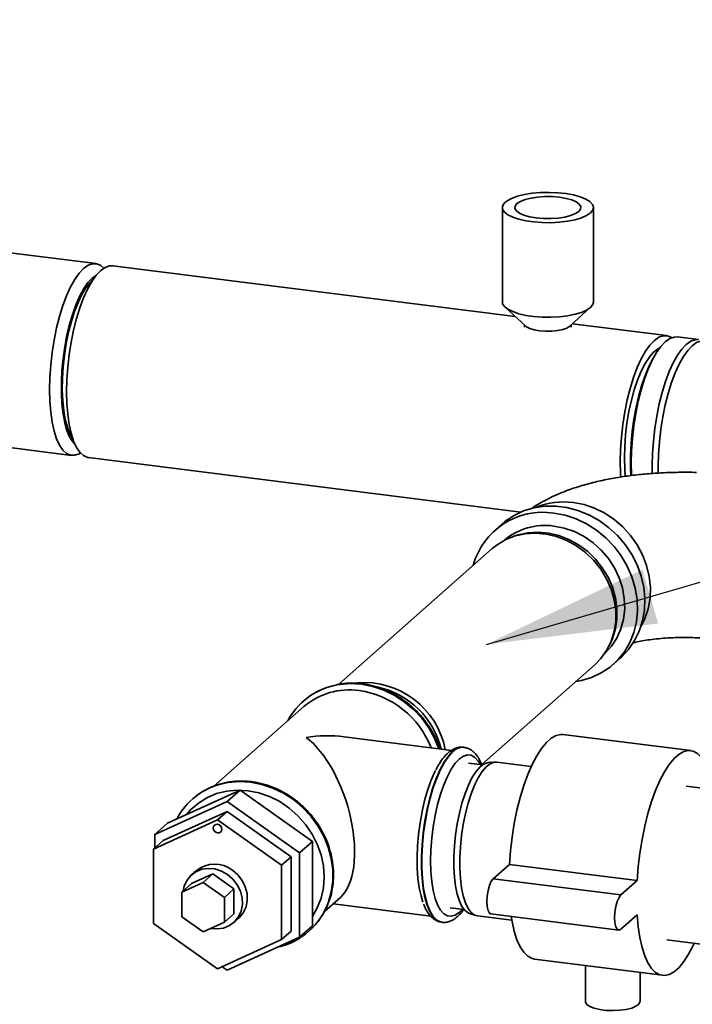
# Paper-space layout 'Blatt1' of a CAD drawing. Units: millimetres. Extents: x 0 to 6300, y 0 to 4455.
# Drawn here: x 4965 to 5113, y 2391 to 2607 of the extents above; entities that cross this region are included whole.
import ezdxf

# ---------------------------------------------------------------- set-up
doc = ezdxf.new("R2010")
doc.units = ezdxf.units.MM
doc.layers.add('1', color=7, linetype='Continuous')
doc.dimstyles.new('SLDDIMSTYLE3', dxfattribs={"dimtxt": 0.18, "dimasz": 37.5, "dimexe": 0, "dimexo": 0.0625, "dimgap": 0, "dimtad": 0, "dimtih": 1, "dimtoh": 1, "dimdec": 0, "dimrnd": 1e-09, "dimzin": 0, "dimdsep": 46, "dimtxsty": 'Standard', "dimsah": 1, "dimcen": 0.09, "dimadec": 0, "dimazin": 0, "dimtfac": 37.5, "dimtdec": 0, "dimtofl": 0, "dimtmove": 0, "dimatfit": 3, "dimfxl": 1, "dimfrac": 2, "dimtolj": 1, "dimtzin": 0, "dimarcsym": 0})

psp = doc.layouts.new('Blatt1')

# ---------------------------------------------------------------- linework, layer by layer
at = {"color": 7, "linetype": 'Continuous', "lineweight": 35, "ltscale": 15}
for p, q in [((5070.88, 2566.02), (5070.88, 2545.28)), ((5090.88, 2545.28), (5090.88, 2566.02)), ((4981.57, 2553.7), (4951.63, 2557.47)), ((5073.73, 2542.09), (4985.32, 2553.23)), ((5071.49, 2544.13), (5076.05, 2539.98)), ((5085.72, 2539.98), (5090.28, 2544.13)), ((5075.73, 2540.26), (5075.73, 2539.74)), ((5086.03, 2539.74), (5086.03, 2540.26)), ((5106.92, 2537.91), (5086.3, 2540.51)), ((5113.94, 2537.03), (5109.33, 2537.61)), ((5104.48, 2533.74), (5104.05, 2533)), ((4946.33, 2515.41), (4976.27, 2511.63)), ((4980.02, 2511.16), (5074.96, 2499.2)), ((5070.86, 2496.6), (5069.24, 2495.18)), ((5073.65, 2493.97), (5073.01, 2493.74)), ((5068.67, 2491.18), (5034.86, 2461.36)), ((5094.24, 2469.66), (5094.55, 2470.27)), ((5066.35, 2443.8), (5091.16, 2465.68)), ((5095.2, 2465.74), (5096.82, 2467.17)), ((5027.17, 2457.71), (5027.14, 2457.68)), ((5027.3, 2456.49), (5007.53, 2439.05)), ((5112.26, 2446.84), (5084.19, 2450.38)), ((5059.77, 2446.9), (5036.13, 2449.88)), ((5062.46, 2447.57), (5062.38, 2447.58)), ((5062.46, 2447.57), (5062.38, 2447.58)), ((5066.5, 2443.69), (5063.44, 2444.07)), ((5069.29, 2444.31), (5067.86, 2444.22)), ((5077.22, 2443.34), (5069.65, 2444.3)), ((5013.27, 2438.16), (4997.37, 2430.91)), ((5013.27, 2438.16), (5010.45, 2435.67)), ((5029.18, 2426.9), (5013.27, 2438.16)), ((5121.1, 2437.81), (5111.28, 2439.05)), ((5010.45, 2435.67), (4994.54, 2428.42)), ((5002.8, 2436.22), (5002.77, 2436.19)), ((5026.35, 2424.41), (5010.45, 2435.67)), ((5010.45, 2433.49), (4996.41, 2427.09)), ((5010.45, 2433.49), (5008.32, 2431.62)), ((5024.48, 2423.56), (5010.45, 2433.49)), ((4994.29, 2425.22), (5008.32, 2431.62)), ((4997.37, 2430.91), (4994.54, 2428.42)), ((5008.32, 2431.62), (5022.36, 2421.69)), ((4996.41, 2427.09), (4994.29, 2425.22)), ((4994.54, 2428.42), (4994.54, 2425.44)), ((5029.18, 2426.9), (5026.35, 2424.41)), ((5029.18, 2408.4), (5029.18, 2426.9)), ((4994.29, 2408.89), (4994.29, 2425.22)), ((5026.35, 2405.9), (5026.35, 2424.41)), ((5024.48, 2423.56), (5022.36, 2421.69)), ((5024.48, 2407.23), (5024.48, 2423.56)), ((5003.69, 2420.54), (5002.63, 2419.6)), ((5022.36, 2421.69), (5022.36, 2405.36)), ((5072.42, 2421.84), (5068.88, 2418.73)), ((5100.48, 2418.31), (5072.42, 2421.84)), ((5000.47, 2415.79), (5005.14, 2417.93)), ((5002.59, 2417.66), (5007.26, 2419.8)), ((5007.26, 2419.8), (5005.14, 2417.93)), ((5005.14, 2417.93), (5009.82, 2414.62)), ((5007.26, 2419.8), (5011.94, 2416.49)), ((5096.94, 2415.19), (5068.88, 2418.73)), ((5100.48, 2418.31), (5096.94, 2415.19)), ((5002.59, 2417.66), (5000.47, 2415.79)), ((5000.47, 2410.35), (5000.47, 2415.79)), ((5011.94, 2416.49), (5009.82, 2414.62)), ((5011.94, 2416.49), (5011.94, 2411.04)), ((5009.82, 2414.62), (5009.82, 2409.17)), ((5031.8, 2411.53), (5035.32, 2414.63)), ((5033.69, 2413.2), (5055.16, 2410.49)), ((5059.44, 2412.32), (5062.5, 2411.94)), ((5005.14, 2407.04), (5000.47, 2410.35)), ((5009.82, 2409.17), (5005.14, 2407.04)), ((5011.94, 2411.04), (5009.82, 2409.17)), ((5011.89, 2409.1), (5012.95, 2410.04)), ((5057.54, 2409.18), (5057.62, 2409.17)), ((5063.69, 2411.08), (5065.05, 2410.64)), ((5065.4, 2410.56), (5072.97, 2409.61)), ((5068.38, 2410.99), (5096.44, 2407.45)), ((5096.94, 2407.65), (5100.48, 2410.77)), ((5008.32, 2398.96), (4994.29, 2408.89)), ((5024.48, 2407.23), (5022.36, 2405.36)), ((5029.18, 2408.4), (5026.35, 2405.9)), ((5028.37, 2407.17), (5028.4, 2407.2)), ((5022.36, 2405.36), (5008.32, 2398.96)), ((5010.45, 2398.65), (5026.35, 2405.9)), ((5107.03, 2405.32), (5116.85, 2404.08)), ((5077.98, 2401.07), (5106.04, 2397.53)), ((5009.35, 2399.43), (5010.45, 2398.65)), ((5089.12, 2399.66), (5089.12, 2391.79)), ((5101.12, 2391.79), (5101.12, 2398.15))]:
    psp.add_line(p, q, dxfattribs=at)
at = {"color": 7, "linetype": 'Continuous', "lineweight": 35, "ltscale": 15, "flags": 128}
for points in [[(5090.24, 2564.84), (5089.4, 2564.27), (5088.25, 2563.77), (5086.84, 2563.34), (5085.21, 2563.01), (5083.43, 2562.8), (5081.55, 2562.69), (5079.65, 2562.71), (5077.8, 2562.85), (5076.05, 2563.1), (5074.48, 2563.46), (5073.15, 2563.91), (5072.09, 2564.43), (5071.35, 2565.02), (5070.95, 2565.64), (5070.91, 2566.27), (5071.24, 2566.9), (5071.91, 2567.49), (5072.91, 2568.03), (5074.19, 2568.5), (5075.72, 2568.87), (5077.43, 2569.15), (5079.27, 2569.31), (5081.17, 2569.35), (5083.05, 2569.27), (5084.86, 2569.08), (5086.53, 2568.77), (5087.99, 2568.37), (5089.19, 2567.88), (5090.09, 2567.32), (5090.67, 2566.71), (5090.88, 2566.08), (5090.74, 2565.45), (5090.24, 2564.84)], [(5078.32, 2563.76), (5079.89, 2563.63), (5081.52, 2563.61), (5083.11, 2563.72), (5084.59, 2563.94), (5085.88, 2564.27), (5086.93, 2564.68), (5087.67, 2565.17), (5088.07, 2565.69), (5088.11, 2566.23), (5087.79, 2566.76), (5087.12, 2567.25), (5086.14, 2567.69), (5084.89, 2568.03), (5083.45, 2568.28), (5081.87, 2568.41), (5080.25, 2568.43), (5078.66, 2568.32), (5077.18, 2568.1), (5075.89, 2567.77), (5074.84, 2567.36), (5074.1, 2566.87), (5073.7, 2566.35), (5073.66, 2565.81), (5073.98, 2565.28), (5074.65, 2564.78), (5075.63, 2564.35), (5076.88, 2564.01), (5078.32, 2563.76)], [(4978.24, 2512.16), (4977.95, 2511.99), (4976.98, 2511.65), (4976.06, 2511.67), (4975.18, 2512.05), (4974.36, 2512.79), (4973.62, 2513.86), (4972.98, 2515.26), (4972.43, 2516.95), (4972, 2518.91), (4971.68, 2521.11), (4971.49, 2523.51), (4971.43, 2526.06), (4971.49, 2528.72), (4971.68, 2531.46), (4972, 2534.21), (4972.43, 2536.94), (4972.98, 2539.59), (4973.62, 2542.13), (4974.36, 2544.5), (4975.18, 2546.67), (4976.06, 2548.6), (4976.98, 2550.26), (4977.95, 2551.62), (4978.92, 2552.66), (4979.9, 2553.35), (4980.86, 2553.69), (4981.79, 2553.66), (4982.67, 2553.28), (4983.35, 2552.7)], [(4975.17, 2525.59), (4975.24, 2528.25), (4975.43, 2530.98), (4975.74, 2533.74), (4976.18, 2536.47), (4976.72, 2539.12), (4977.37, 2541.66), (4978.1, 2544.03), (4978.92, 2546.2), (4979.8, 2548.13), (4980.73, 2549.79), (4981.69, 2551.15), (4982.67, 2552.18), (4983.64, 2552.88), (4984.61, 2553.21), (4985.32, 2553.23)], [(4977.03, 2514.05), (4976.51, 2514.61), (4975.83, 2515.7), (4975.25, 2517.1), (4974.77, 2518.79), (4974.4, 2520.73), (4974.15, 2522.89), (4974.02, 2525.22), (4974.02, 2527.7), (4974.15, 2530.25), (4974.4, 2532.85), (4974.77, 2535.45), (4975.25, 2537.98), (4975.83, 2540.41), (4976.51, 2542.7), (4977.27, 2544.79), (4978.09, 2546.65), (4978.96, 2548.25), (4979.87, 2549.55), (4980.8, 2550.53), (4981.71, 2551.17)], [(4976.52, 2515.34), (4975.91, 2516.39), (4975.34, 2517.82), (4974.88, 2519.53), (4974.54, 2521.5), (4974.32, 2523.68), (4974.22, 2526.02), (4974.26, 2528.5), (4974.41, 2531.05), (4974.7, 2533.62), (4975.1, 2536.18), (4975.61, 2538.66), (4976.23, 2541.02), (4976.93, 2543.21), (4977.71, 2545.19), (4978.55, 2546.93), (4979.43, 2548.38), (4980.34, 2549.52), (4980.89, 2550.05)], [(5090.24, 2544.1), (5089.4, 2543.53), (5088.25, 2543.02), (5086.84, 2542.6), (5085.21, 2542.27), (5083.43, 2542.05), (5081.55, 2541.95), (5079.65, 2541.97), (5077.8, 2542.11), (5076.05, 2542.36), (5074.48, 2542.72), (5073.15, 2543.17), (5072.09, 2543.69), (5071.35, 2544.28), (5070.95, 2544.9), (5070.88, 2545.28)], [(5090.88, 2545.28), (5090.74, 2544.71), (5090.24, 2544.1)], [(5085.7, 2539.96), (5085.07, 2539.56), (5084.15, 2539.24), (5083, 2539), (5081.72, 2538.87), (5080.37, 2538.86), (5079.06, 2538.96), (5077.88, 2539.17), (5076.9, 2539.48), (5076.19, 2539.86), (5076.05, 2539.98)], [(5096.77, 2510.27), (5096.84, 2512.93), (5097.03, 2515.66), (5097.35, 2518.42), (5097.78, 2521.15), (5098.32, 2523.8), (5098.97, 2526.34), (5099.71, 2528.71), (5100.52, 2530.88), (5101.4, 2532.81), (5102.33, 2534.47), (5103.29, 2535.83), (5104.27, 2536.86), (5105.25, 2537.56), (5106.21, 2537.89), (5107.14, 2537.87), (5108.02, 2537.49), (5108.09, 2537.44)], [(5099.26, 2507.14), (5099.25, 2507.41), (5099.19, 2509.96), (5099.25, 2512.63), (5099.44, 2515.36), (5099.76, 2518.11), (5100.19, 2520.84), (5100.73, 2523.5), (5101.38, 2526.03), (5102.12, 2528.41), (5102.93, 2530.58), (5103.81, 2532.51), (5104.74, 2534.17), (5105.7, 2535.53), (5106.68, 2536.56), (5107.66, 2537.25), (5108.62, 2537.59), (5109.33, 2537.61)], [(5103.82, 2507.63), (5103.79, 2509.38), (5103.85, 2512.05), (5104.05, 2514.78), (5104.36, 2517.53), (5104.79, 2520.26), (5105.34, 2522.92), (5105.99, 2525.45), (5106.72, 2527.83), (5107.54, 2530), (5108.42, 2531.93), (5109.35, 2533.59), (5110.31, 2534.95), (5111.29, 2535.98), (5112.26, 2536.67), (5113.23, 2537.01), (5113.94, 2537.03)], [(5105.14, 2507.71), (5105.12, 2509.26), (5105.18, 2511.91), (5105.37, 2514.63), (5105.69, 2517.36), (5106.12, 2520.07), (5106.66, 2522.71), (5107.3, 2525.23), (5108.03, 2527.59), (5108.84, 2529.75), (5109.72, 2531.67), (5110.64, 2533.31), (5111.6, 2534.66), (5112.57, 2535.69), (5113.54, 2536.38), (5114.5, 2536.71), (5115.42, 2536.69), (5115.69, 2536.62)], [(5097.69, 2511.08), (5097.76, 2513.57), (5097.95, 2516.13), (5098.26, 2518.71), (5098.69, 2521.25), (5099.23, 2523.71), (5099.87, 2526.03), (5100.59, 2528.17), (5101.39, 2530.1), (5102.24, 2531.76), (5103.13, 2533.14), (5104.04, 2534.2), (5104.96, 2534.92), (5105.41, 2535.15)], [(5099.11, 2507.13), (5099.02, 2509.08), (5099.02, 2511.63), (5099.14, 2514.26), (5099.39, 2516.94), (5099.77, 2519.61), (5100.25, 2522.23), (5100.84, 2524.74), (5101.53, 2527.12), (5102.3, 2529.3), (5103.13, 2531.26), (5104.03, 2532.96), (5104.05, 2533)], [(4980.02, 2511.16), (4979.8, 2511.2), (4978.92, 2511.58), (4978.1, 2512.32), (4977.37, 2513.39), (4976.72, 2514.78), (4976.18, 2516.48), (4975.74, 2518.44), (4975.43, 2520.64), (4975.24, 2523.03), (4975.17, 2525.59)], [(5097.89, 2507.01), (5097.76, 2508.69), (5097.69, 2511.08)], [(5096.9, 2506.81), (5096.84, 2507.71), (5096.77, 2510.27)], [(5096.82, 2467.17), (5097.03, 2467.36), (5098.62, 2469.05), (5099.94, 2470.97), (5100.97, 2473.08), (5101.7, 2475.35), (5102.1, 2477.73), (5102.19, 2480.19), (5101.94, 2482.68), (5101.37, 2485.16), (5100.49, 2487.58), (5099.31, 2489.89), (5097.86, 2492.07), (5096.15, 2494.06), (5094.23, 2495.83), (5092.12, 2497.36), (5089.86, 2498.61), (5087.49, 2499.56), (5085.06, 2500.19), (5082.61, 2500.5), (5080.18, 2500.48), (5077.82, 2500.12), (5075.56, 2499.44), (5073.45, 2498.45), (5071.52, 2497.16), (5070.86, 2496.6)], [(5101.37, 2474.18), (5102.18, 2475.82), (5102.91, 2477.99), (5103.32, 2480.29), (5103.4, 2482.66), (5103.16, 2485.06), (5102.58, 2487.45), (5101.7, 2489.77), (5100.52, 2491.98), (5099.06, 2494.04), (5097.36, 2495.92), (5095.44, 2497.56), (5093.36, 2498.94), (5091.13, 2500.04), (5088.82, 2500.82), (5086.46, 2501.29)], [(5086.98, 2461.99), (5088.24, 2462.22), (5090.5, 2462.9), (5092.61, 2463.89), (5094.53, 2465.18), (5096.24, 2466.74), (5097.69, 2468.55), (5098.87, 2470.57), (5099.75, 2472.77), (5100.32, 2475.1), (5100.56, 2477.53), (5100.48, 2480.01), (5100.07, 2482.5), (5099.35, 2484.95), (5098.32, 2487.32), (5097, 2489.57), (5095.41, 2491.66), (5093.59, 2493.54), (5091.57, 2495.2), (5089.38, 2496.59), (5087.07, 2497.69), (5084.66, 2498.49), (5082.22, 2498.96)], [(5082.22, 2496.13), (5084.48, 2495.68), (5086.7, 2494.9), (5088.82, 2493.82), (5090.8, 2492.45), (5092.59, 2490.82), (5094.17, 2488.98), (5095.49, 2486.95), (5096.53, 2484.78), (5097.26, 2482.53), (5097.67, 2480.22), (5097.76, 2477.93), (5097.51, 2475.68), (5096.94, 2473.54), (5096.05, 2471.55), (5094.86, 2469.74), (5093.41, 2468.17), (5093.26, 2468.03)], [(5091.16, 2465.68), (5092.51, 2467.05), (5093.79, 2468.84), (5094.77, 2470.83), (5095.44, 2472.99), (5095.78, 2475.26), (5095.78, 2477.6), (5095.44, 2479.96), (5094.77, 2482.28), (5093.79, 2484.53), (5092.51, 2486.64), (5090.96, 2488.58), (5089.17, 2490.3), (5087.19, 2491.77), (5085.05, 2492.95), (5082.81, 2493.83), (5080.5, 2494.37), (5078.18, 2494.58), (5075.9, 2494.44), (5073.7, 2493.96), (5071.63, 2493.15), (5069.75, 2492.03), (5068.67, 2491.18)], [(5073.65, 2493.97), (5074.33, 2494.19), (5076.49, 2494.66), (5078.74, 2494.8), (5081.02, 2494.59), (5083.29, 2494.05), (5085.5, 2493.19), (5087.61, 2492.03), (5089.56, 2490.58), (5091.31, 2488.89), (5092.84, 2486.98), (5094.1, 2484.9), (5095.07, 2482.69), (5095.73, 2480.4), (5096.06, 2478.08), (5096.06, 2475.78), (5095.73, 2473.54), (5095.07, 2471.42), (5094.55, 2470.27)], [(5033.94, 2461.14), (5035.05, 2461.35), (5037.47, 2461.55), (5039.94, 2461.41), (5042.4, 2460.93), (5044.82, 2460.12), (5047.15, 2458.99), (5049.34, 2457.57), (5051.36, 2455.88), (5053.17, 2453.95), (5054.72, 2451.83), (5056.01, 2449.54), (5056.95, 2447.26)], [(5056.99, 2447.25), (5056.04, 2449.56), (5054.75, 2451.85), (5053.2, 2453.98), (5051.39, 2455.91), (5049.37, 2457.6), (5047.18, 2459.02), (5044.85, 2460.15), (5042.43, 2460.96), (5039.97, 2461.44), (5037.5, 2461.58), (5035.08, 2461.38), (5034.31, 2461.24)], [(5084.19, 2450.38), (5083.74, 2450.4), (5082.69, 2450.17), (5081.63, 2449.58), (5080.55, 2448.63), (5079.48, 2447.34), (5078.44, 2445.72), (5077.43, 2443.81), (5076.49, 2441.62), (5075.61, 2439.19), (5074.81, 2436.56), (5074.1, 2433.77), (5073.5, 2430.86), (5073.02, 2427.87), (5072.65, 2424.85), (5072.42, 2421.84)], [(5062.38, 2447.58), (5061.81, 2447.58), (5060.89, 2447.28), (5059.96, 2446.63), (5059.03, 2445.63), (5058.12, 2444.32), (5057.24, 2442.71), (5056.41, 2440.84), (5055.64, 2438.73), (5054.96, 2436.43), (5054.37, 2433.97), (5053.89, 2431.42), (5053.51, 2428.81), (5053.26, 2426.19), (5053.14, 2423.61), (5053.14, 2421.12), (5053.26, 2418.76), (5053.51, 2416.59), (5053.89, 2414.63), (5054.37, 2412.93), (5054.96, 2411.52), (5055.64, 2410.42), (5056.41, 2409.66), (5057.24, 2409.25), (5057.54, 2409.18)], [(5057.62, 2409.18), (5057.32, 2409.24), (5056.49, 2409.65), (5055.72, 2410.41), (5055.04, 2411.51), (5054.45, 2412.92), (5053.97, 2414.62), (5053.6, 2416.58), (5053.34, 2418.75), (5053.22, 2421.11), (5053.22, 2423.6), (5053.34, 2426.18), (5053.6, 2428.8), (5053.97, 2431.41), (5054.45, 2433.96), (5055.04, 2436.42), (5055.72, 2438.72), (5056.49, 2440.83), (5057.32, 2442.7), (5058.2, 2444.31), (5059.11, 2445.62), (5060.04, 2446.62)], [(5066.06, 2443.74), (5065.58, 2444.56), (5064.86, 2445.36), (5064.07, 2445.82), (5063.22, 2445.91), (5062.34, 2445.65), (5061.44, 2445.02)], [(5117.27, 2438.3), (5117.22, 2438.57), (5116.73, 2440.7), (5116.14, 2442.56), (5115.43, 2444.11), (5114.63, 2445.33), (5113.75, 2446.2), (5112.8, 2446.71), (5111.8, 2446.86), (5110.76, 2446.64), (5109.69, 2446.04), (5108.61, 2445.1), (5107.54, 2443.8), (5106.5, 2442.19), (5105.5, 2440.27), (5104.55, 2438.08), (5103.67, 2435.66), (5102.87, 2433.03), (5102.17, 2430.24), (5101.57, 2427.33), (5101.08, 2424.34), (5100.72, 2421.32), (5100.48, 2418.31)], [(5061.44, 2445.02), (5060.55, 2444.06), (5059.67, 2442.78), (5058.82, 2441.19), (5058.03, 2439.34), (5057.31, 2437.27), (5056.67, 2435.01), (5056.14, 2432.61), (5055.7, 2430.12), (5055.39, 2427.6), (5055.2, 2425.08), (5055.13, 2422.63), (5055.2, 2420.29), (5055.39, 2418.11), (5055.7, 2416.14), (5056.14, 2414.41), (5056.67, 2412.97), (5057.31, 2411.83), (5058.03, 2411.03), (5058.82, 2410.58), (5059.67, 2410.48), (5060.55, 2410.75), (5061.44, 2411.37), (5062.06, 2411.99)], [(5063.69, 2411.08), (5063.42, 2411.19), (5062.68, 2411.74), (5062.01, 2412.63), (5061.44, 2413.83), (5060.96, 2415.33), (5060.6, 2417.1), (5060.35, 2419.08), (5060.22, 2421.25), (5060.22, 2423.55), (5060.35, 2425.94), (5060.6, 2428.37), (5060.96, 2430.78), (5061.44, 2433.12), (5062.01, 2435.34), (5062.68, 2437.4), (5063.42, 2439.25), (5064.21, 2440.85), (5065.05, 2442.17), (5065.91, 2443.18), (5066.77, 2443.86), (5067.62, 2444.19), (5067.86, 2444.22)], [(5069.65, 2444.3), (5069.04, 2444.28), (5068.18, 2443.94), (5067.31, 2443.25), (5066.43, 2442.23), (5065.58, 2440.89), (5064.78, 2439.26), (5064.03, 2437.38), (5063.35, 2435.29), (5062.77, 2433.03), (5062.28, 2430.65), (5061.91, 2428.2), (5061.66, 2425.74), (5061.53, 2423.31), (5061.53, 2420.97), (5061.66, 2418.77), (5061.91, 2416.75), (5062.28, 2414.96), (5062.77, 2413.44), (5063.35, 2412.21), (5064.03, 2411.31), (5064.78, 2410.75), (5065.4, 2410.56)], [(5056.22, 2442.47), (5056, 2442.03), (5055.2, 2440.19), (5054.47, 2438.12), (5053.82, 2435.87), (5053.26, 2433.48), (5052.81, 2430.99), (5052.47, 2428.45), (5052.25, 2425.92), (5052.15, 2423.43), (5052.19, 2421.05), (5052.34, 2418.81), (5052.62, 2416.76), (5053.02, 2414.94), (5053.44, 2413.62)], [(5009.58, 2439.65), (5010.69, 2439.86), (5013.11, 2440.07), (5015.57, 2439.92), (5018.04, 2439.44), (5020.46, 2438.63), (5022.78, 2437.51), (5024.98, 2436.08), (5026.99, 2434.39), (5028.8, 2432.47), (5030.36, 2430.34), (5031.64, 2428.05), (5032.63, 2425.64), (5033.29, 2423.16), (5033.63, 2420.65), (5033.63, 2418.16), (5033.29, 2415.74), (5032.7, 2413.62)], [(5032.73, 2413.64), (5033.32, 2415.76), (5033.66, 2418.19), (5033.66, 2420.68), (5033.32, 2423.19), (5032.66, 2425.67), (5031.67, 2428.08), (5030.39, 2430.37), (5028.83, 2432.49), (5027.03, 2434.42), (5025.01, 2436.11), (5022.81, 2437.53), (5020.49, 2438.66), (5018.07, 2439.47), (5015.6, 2439.95)], [(5029.18, 2410.47), (5030.23, 2412.31), (5031.06, 2414.45), (5031.57, 2416.74), (5031.74, 2419.11), (5031.57, 2421.53), (5031.06, 2423.94), (5030.23, 2426.29), (5029.09, 2428.54), (5027.66, 2430.64), (5025.98, 2432.55), (5024.07, 2434.23), (5021.98, 2435.65), (5019.75, 2436.77), (5017.42, 2437.57), (5015.04, 2438.04), (5012.67, 2438.17), (5010.34, 2437.95), (5008.11, 2437.4), (5006.01, 2436.51), (5004.11, 2435.31), (5002.42, 2433.82), (5001.54, 2432.81)], [(5007.39, 2429.85), (5007.46, 2430.2), (5007.66, 2430.48), (5007.97, 2430.65), (5008.32, 2430.68), (5008.68, 2430.56), (5008.99, 2430.32), (5009.19, 2429.99), (5009.26, 2429.62), (5009.19, 2429.26), (5008.99, 2428.98), (5008.68, 2428.82), (5008.32, 2428.79), (5007.97, 2428.91), (5007.66, 2429.15), (5007.46, 2429.48), (5007.39, 2429.85)], [(5010.54, 2419.66), (5009.19, 2420.42), (5007.75, 2420.87), (5006.29, 2421), (5004.87, 2420.8), (5003.57, 2420.27), (5002.46, 2419.45), (5001.59, 2418.37), (5001.01, 2417.09), (5000.78, 2416.07)], [(5011.6, 2420.59), (5012.78, 2419.57), (5013.73, 2418.33), (5014.42, 2416.93), (5014.8, 2415.46), (5014.85, 2413.97), (5014.58, 2412.56), (5013.99, 2411.27), (5013.12, 2410.2), (5012.95, 2410.04)], [(5006.85, 2407.82), (5008.24, 2407.7), (5009.66, 2407.91), (5010.95, 2408.44), (5012.06, 2409.26), (5012.93, 2410.34), (5013.52, 2411.62), (5013.79, 2413.04), (5013.74, 2414.52), (5013.36, 2416), (5012.67, 2417.39), (5011.72, 2418.63), (5010.54, 2419.66)], [(5068.88, 2418.73), (5068.44, 2418.16), (5068.05, 2417.27), (5067.74, 2416.16), (5067.54, 2414.93), (5067.47, 2413.71), (5067.54, 2412.6), (5067.74, 2411.73), (5068.05, 2411.17), (5068.38, 2410.99)], [(5096.94, 2415.19), (5096.51, 2414.62), (5096.11, 2413.74), (5095.8, 2412.63), (5095.6, 2411.4), (5095.53, 2410.17), (5095.6, 2409.07), (5095.8, 2408.19), (5096.11, 2407.64), (5096.51, 2407.45), (5096.94, 2407.65)], [(5072.83, 2410.43), (5073.02, 2409.34), (5073.5, 2407.2), (5074.1, 2405.35), (5074.81, 2403.8), (5075.61, 2402.58), (5076.49, 2401.71), (5077.43, 2401.19), (5077.98, 2401.07)], [(5100.48, 2410.77), (5100.72, 2408.18), (5101.08, 2405.8), (5101.57, 2403.67), (5102.17, 2401.81), (5102.87, 2400.26), (5103.67, 2399.04), (5104.55, 2398.17), (5105.5, 2397.66), (5106.5, 2397.51), (5107.54, 2397.73), (5108.61, 2398.33), (5109.69, 2399.27), (5110.76, 2400.57), (5111.8, 2402.18), (5112.8, 2404.1), (5113.02, 2404.56)], [(5101.12, 2391.79), (5101.11, 2391.69), (5100.85, 2391.2), (5100.23, 2390.74), (5099.29, 2390.35), (5098.09, 2390.05), (5096.7, 2389.86), (5095.21, 2389.79), (5093.72, 2389.84), (5092.31, 2390.02), (5091.08, 2390.31), (5090.1, 2390.69), (5089.44, 2391.14), (5089.14, 2391.63), (5089.12, 2391.79)]]:
    psp.add_lwpolyline(points, dxfattribs=at)
at = {"color": 7, "linetype": 'Continuous', "lineweight": 35, "ltscale": 225}
for centre, radius, start, end in [((5084.37, 2485.74), 15.68, 82.3314, 112.4295), ((5079.8, 2483.26), 15.89, 81.2477, 164.5627), ((5080.24, 2482.44), 13.83, 81.7822, 130.4303), ((5037.26, 2446.21), 15.29, 102.534, 152.1725), ((5037.36, 2446.08), 15.46, 101.3848, 131.2255), ((5040.43, 2443.52), 18.27, 11.2304, 94.3218), ((5037.26, 2444.9), 15.28, 81.8139, 130.6889), ((5036.5, 2440.1), 20.15, 21.4701, 81.6159), ((5039.54, 2442.79), 18.44, 13.8148, 77.1474), ((5062.27, 2444.51), 3.07, 86.5751, 136.6012), ((5012.9, 2424.72), 15.29, 102.5346, 152.3829), ((5012.99, 2424.6), 15.45, 102.3446, 131.2346), ((5013.38, 2422.9), 17.2, 82.572, 102.4074), ((5007.68, 2415.59), 6.36, 51.9472, 128.8211), ((5018.24, 2418.66), 15.31, 282.3737, 340.7725), ((5018.11, 2418.77), 15.49, 311.6227, 340.6615)]:
    psp.add_arc(centre, radius, start, end, dxfattribs=at)
for major_axis, ratio, start_param, end_param in [((23.12, 7.12), 0.699056, 0.997414, 1.358781), ((-5.79, 18.81), 0.476834, 3.353608, 5.709803)]:
    psp.add_ellipse((5027.77, 2432.44), major_axis=major_axis, ratio=ratio, start_param=start_param, end_param=end_param, dxfattribs=at)
at = {"color": 7, "linetype": 'Continuous', "lineweight": 35, "ltscale": 15}
for points, knots in [([(5113.49, 2507.89), (5113.49, 2507.89), (5112.32, 2507.94), (5109.98, 2507.93), (5106.5, 2507.85), (5103.04, 2507.63), (5099.61, 2507.28), (5096.21, 2506.8), (5092.86, 2506.16), (5089.54, 2505.36), (5086.23, 2504.35), (5083.07, 2503.15), (5080.2, 2501.75), (5078.28, 2500.67), (5077.34, 2499.99), (5077.2, 2499.89)], [0, 0, 0, 0, 0.000429, 0.085636, 0.170781, 0.256198, 0.342312, 0.429659, 0.518907, 0.610939, 0.706913, 0.808108, 0.900486, 0.984999, 1, 1, 1, 1]), ([(5099.54, 2470.47), (5099.75, 2470.52), (5100.36, 2470.68), (5101.62, 2470.93), (5103.29, 2471.2), (5105.18, 2471.42), (5107.23, 2471.58), (5109.4, 2471.67), (5111.61, 2471.68), (5113.82, 2471.61), (5115.87, 2471.47), (5117.12, 2471.33), (5117.71, 2471.26)], [0, 0, 0, 0, 0.052521, 0.14857, 0.249231, 0.353766, 0.461313, 0.570979, 0.681891, 0.793201, 0.90384, 1, 1, 1, 1]), ([(5057.12, 2447.24), (5056.97, 2447.68), (5056.58, 2448.89), (5055.64, 2450.78), (5054.33, 2452.88), (5052.77, 2454.82), (5051, 2456.56), (5049.05, 2458.09), (5046.95, 2459.38), (5044.74, 2460.39), (5042.45, 2461.13), (5040.11, 2461.57), (5037.77, 2461.7), (5035.87, 2461.6), (5034.79, 2461.35), (5034.45, 2461.27)], [0, 0, 0, 0, 0.0475, 0.130536, 0.213637, 0.296786, 0.379969, 0.463173, 0.546385, 0.629587, 0.712759, 0.79587, 0.878887, 0.961774, 1, 1, 1, 1]), ([(5062.5, 2447.53), (5062.41, 2447.56), (5061.97, 2447.67), (5061.16, 2447.56), (5060.15, 2447.21), (5059.19, 2446.57), (5058.23, 2445.64), (5057.43, 2444.63), (5056.97, 2443.83), (5056.81, 2443.55)], [0, 0, 0, 0, 0.042977, 0.197392, 0.351577, 0.515854, 0.697166, 0.89216, 1, 1, 1, 1]), ([(5066.4, 2443.7), (5066.18, 2444.18), (5065.77, 2445.11), (5065.01, 2446.16), (5064.18, 2446.92), (5063.31, 2447.42), (5062.71, 2447.5), (5062.45, 2447.54)], [0, 0, 0, 0, 0.244093, 0.468048, 0.670962, 0.857379, 1, 1, 1, 1]), ([(5056.81, 2443.55), (5056.67, 2443.33), (5056.48, 2443.04), (5056.31, 2442.67), (5056.27, 2442.59)], [0, 0, 0, 0, 0.754839, 1, 1, 1, 1]), ([(5015.79, 2440.03), (5015.37, 2440.07), (5014.16, 2440.2), (5012.2, 2440.14), (5010.62, 2439.99), (5009.86, 2439.77), (5009.82, 2439.76)], [0, 0, 0, 0, 0.209442, 0.593999, 0.978261, 1, 1, 1, 1]), ([(5032.79, 2413.78), (5032.86, 2413.96), (5033.22, 2414.84), (5033.57, 2416.54), (5033.84, 2418.83), (5033.78, 2421.19), (5033.43, 2423.55), (5032.79, 2425.89), (5031.87, 2428.15), (5030.68, 2430.32), (5029.24, 2432.34), (5027.58, 2434.19), (5025.73, 2435.83), (5023.7, 2437.25), (5021.54, 2438.41), (5019.28, 2439.29), (5017.35, 2439.8), (5016.18, 2439.97), (5015.79, 2440.03)], [0, 0, 0, 0, 0.017549, 0.084771, 0.152119, 0.219597, 0.287192, 0.354888, 0.422663, 0.490499, 0.558381, 0.626296, 0.694236, 0.762186, 0.830137, 0.898072, 0.965971, 1, 1, 1, 1]), ([(5053.57, 2413.16), (5053.58, 2413.13), (5053.77, 2412.54), (5054.24, 2411.67), (5054.99, 2410.59), (5055.83, 2409.83), (5056.7, 2409.33), (5057.32, 2409.25), (5057.59, 2409.21)], [0, 0, 0, 0, 0.013938, 0.253974, 0.473145, 0.671724, 0.854159, 1, 1, 1, 1]), ([(5057.62, 2409.2), (5057.67, 2409.18), (5058.07, 2409.09), (5058.84, 2409.2), (5059.85, 2409.55), (5060.81, 2410.19), (5061.66, 2410.98), (5062.16, 2411.67), (5062.37, 2411.95)], [0, 0, 0, 0, 0.0314063, 0.2223139, 0.4129372, 0.6160374, 0.8401981, 1, 1, 1, 1])]:
    psp.add_open_spline(points, degree=3, knots=knots, dxfattribs=at)

# ---------------------------------------------------------------- leaders
at = {"layer": '1', "ltscale": 15}
psp.add_leader([(5067.38, 2470.15), (5537.21, 2607.24)], dimstyle='SLDDIMSTYLE3', dxfattribs=at)

doc.saveas('drawing.dxf')
